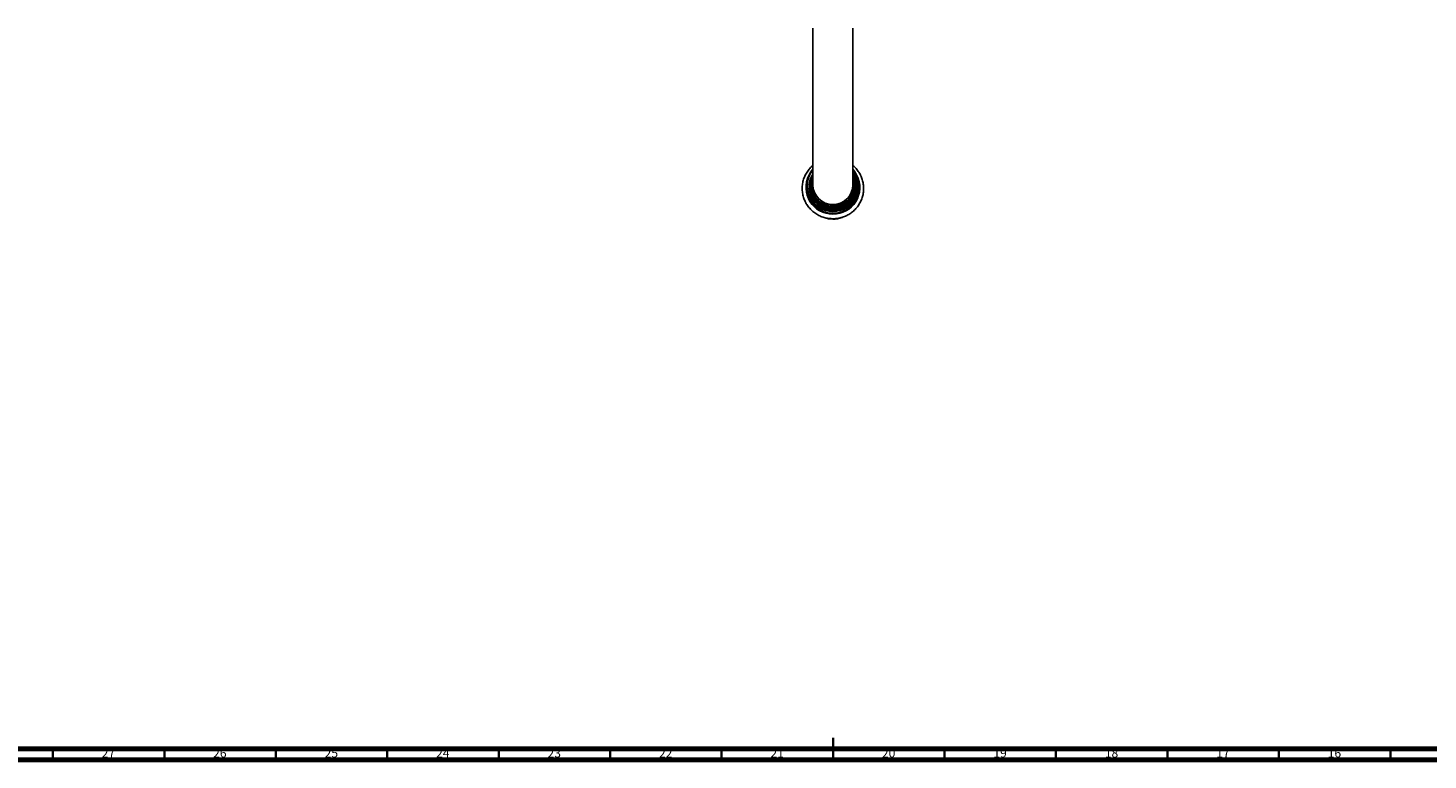
# Model space of a CAD drawing. Units: millimetres. Extents: x 3 to 1996, y 5 to 1995.
# Drawn here: x 639 to 1267, y 5 to 333 of the extents above; entities that cross this region are included whole.
import ezdxf

# ---------------------------------------------------------------- set-up
doc = ezdxf.new("R2010")
doc.units = ezdxf.units.MM
doc.styles.add('SLDTEXTSTYLE0', font='TXT', dxfattribs={"width": 0.75})

msp = doc.modelspace()

# ---------------------------------------------------------------- linework, layer by layer
at = {"color": 7, "linetype": 'Continuous', "lineweight": 25}
for p, q in [((990.92, 333.17), (990.92, 327.82)), ((1008.92, 327.82), (1008.92, 333.17)), ((990.92, 327.82), (990.92, 262.86)), ((1008.92, 262.86), (1008.92, 327.82)), ((989.42, 262.11), (989.74, 264.5)), ((989.42, 262.15), (989.73, 264.45)), ((989.56, 263.57), (989.75, 264.66)), ((1009.02, 262.92), (1008.92, 264.24)), ((1010.42, 262.25), (1010.29, 264.29)), ((988.17, 262.44), (988.17, 261.64)), ((990.17, 262.92), (990.17, 262.25)), ((990.92, 262.86), (990.92, 261.6)), ((1008.92, 261.6), (1008.92, 262.86)), ((1008.99, 262.22), (1008.92, 262.84)), ((1009.67, 262.25), (1009.67, 262.92)), ((1010.42, 262.25), (1010.42, 262.25)), ((1011.67, 261.64), (1011.67, 262.44))]:
    msp.add_line(p, q, dxfattribs=at)
at = {"color": 5, "linetype": 'Continuous', "lineweight": 35}
for p, q in [((1000, 5), (1000, 15)), ((650, 10), (650, 5)), ((700, 10), (700, 5)), ((750, 10), (750, 5)), ((800, 10), (800, 5)), ((850, 10), (850, 5)), ((900, 10), (900, 5)), ((950, 10), (950, 5)), ((1000, 10), (1000, 5)), ((1050, 10), (1050, 5)), ((1100, 10), (1100, 5)), ((1150, 10), (1150, 5)), ((1200, 10), (1200, 5)), ((1250, 10), (1250, 5))]:
    msp.add_line(p, q, dxfattribs=at)
at = {"color": 5, "linetype": 'Continuous', "lineweight": 70}
for p, q in [((1990, 10), (10, 10)), ((1995, 5), (5, 5))]:
    msp.add_line(p, q, dxfattribs=at)
at = {"color": 7, "linetype": 'Continuous', "lineweight": 25, "flags": 128}
for points in [[(1008.92, 269.47), (1010.05, 267.79), (1010.86, 265.93), (1011.31, 263.95), (1011.41, 261.93), (1011.13, 259.93), (1010.49, 258), (1009.52, 256.22), (1008.23, 254.64), (1006.68, 253.31), (1004.91, 252.27), (1002.98, 251.56), (1000.95, 251.2), (998.89, 251.2), (996.86, 251.56), (994.93, 252.27), (993.16, 253.31), (991.61, 254.64), (990.32, 256.22), (989.34, 258), (988.71, 259.93), (988.43, 261.93), (988.52, 263.95), (988.98, 265.93), (989.79, 267.79), (990.92, 269.47)], [(990.92, 262.84), (990.87, 262.43), (990.85, 262.22)], [(996.9, 247.86), (997.94, 247.62), (999.92, 247.44)]]:
    msp.add_lwpolyline(points, dxfattribs=at)
at = {"color": 7, "linetype": 'Continuous', "lineweight": 25}
for centre, radius, start, end in [((999.74, 261.65), 11.89, 152.93731, 270.86685), ((999.72, 262.42), 11.52, 139.82791, 270.98298), ((999.89, 262.32), 9.97, 180.43409, 22.53178), ((999.59, 262.24), 9.67, 156.21316, 179.97756), ((999.95, 263), 9.72, 158.22241, 359.49636), ((999.93, 263.02), 9.09, 172.29705, 359.35671), ((1000.12, 262.42), 11.52, 269.01702, 40.17209), ((1000.1, 261.65), 11.89, 269.13315, 27.06269), ((1000.25, 262.24), 10.17, 0.03611, 31.51823), ((1000.24, 262.91), 9.42, 0.02041, 22.3474), ((999.82, 261.75), 11.65, 180.55795, 270.50447), ((999.92, 262.39), 9.75, 180.81707, 359.18293), ((999.92, 262.98), 9, 180.7859, 359.2141), ((1000.03, 261.74), 11.64, 269.45189, 359.4857), ((999.92, 258.36), 10.92, 269.98037, 292.62498)]:
    msp.add_arc(centre, radius, start, end, dxfattribs=at)
for points, knots in [([(990.92, 271.51), (990.84, 271.45), (990.21, 270.98), (989.21, 269.86), (987.99, 268.19), (987.07, 266.33), (986.44, 264.36), (986.11, 262.32), (986.11, 260.26), (986.42, 258.22), (987.03, 256.25), (987.95, 254.39), (989.13, 252.69), (990.57, 251.19), (992.21, 249.92), (994.04, 248.9), (996, 248.17), (997.98, 247.74), (999.3, 247.69), (999.92, 247.66)], [0, 0, 0, 0, 0.008906, 0.071354, 0.133769, 0.196148, 0.25849, 0.320802, 0.383089, 0.445364, 0.507633, 0.569908, 0.632202, 0.694522, 0.756875, 0.819264, 0.881687, 0.944143, 1, 1, 1, 1]), ([(999.92, 247.66), (1000.31, 247.67), (1001.4, 247.7), (1003.18, 248), (1005.17, 248.63), (1007.05, 249.56), (1008.76, 250.75), (1010.27, 252.19), (1011.54, 253.83), (1012.54, 255.65), (1013.26, 257.59), (1013.67, 259.61), (1013.76, 261.67), (1013.54, 263.72), (1013, 265.72), (1012.17, 267.61), (1011.04, 269.35), (1009.95, 270.66), (1009.16, 271.29), (1008.92, 271.49)], [0, 0, 0, 0, 0.035461, 0.097958, 0.160497, 0.223029, 0.285543, 0.348031, 0.410488, 0.472908, 0.535292, 0.597644, 0.659969, 0.722278, 0.784579, 0.846884, 0.909204, 0.971548, 1, 1, 1, 1]), ([(1008.92, 268.6), (1009.1, 268.33), (1009.98, 267.07), (1010.91, 264.41), (1010.97, 260.72), (1009.76, 257.22), (1007.45, 254.32), (1004.3, 252.34), (1000.67, 251.51), (996.99, 251.9), (993.65, 253.47), (991.05, 256.02), (989.46, 259.28), (989.11, 262.82), (989.64, 265.72), (990.62, 267.08), (990.91, 267.48)], [0, 0, 0, 0, 0.020964, 0.101007, 0.181054, 0.260858, 0.340326, 0.419743, 0.498634, 0.577537, 0.655975, 0.734294, 0.812348, 0.890088, 0.967755, 1, 1, 1, 1]), ([(990.88, 267.32), (990.77, 267.12), (990.38, 266.45), (989.99, 265.46), (989.7, 264.4), (989.6, 263.84), (989.56, 263.57)], [0, 0, 0, 0, 0.169893, 0.579329, 0.788959, 1, 1, 1, 1]), ([(990.2, 265.82), (990.36, 266.34), (990.52, 266.92), (990.89, 267.38), (990.92, 267.41)], [0, 0, 0, 0, 0.921646, 1, 1, 1, 1]), ([(1010.29, 264.29), (1010.21, 264.69), (1010.02, 265.64), (1009.53, 266.94), (1009.04, 267.78), (1008.83, 268.14)], [0, 0, 0, 0, 0.295128, 0.702229, 1, 1, 1, 1]), ([(1008.92, 268.47), (1009.11, 268.23), (1009.92, 267.26), (1010.62, 265.14), (1011.08, 263.24), (1010.96, 262.31), (1010.96, 262.31)], [0, 0, 0, 0, 0.135811, 0.571622, 0.999994, 1, 1, 1, 1]), ([(1008.92, 267.49), (1008.95, 267.46), (1009.54, 266.7), (1010.17, 264.88), (1010.34, 263.09), (1010.42, 262.2)], [0, 0, 0, 0, 0.02483, 0.516612, 1, 1, 1, 1]), ([(1010.42, 262.25), (1010.35, 261.35), (1010.21, 259.54), (1009.11, 257.02), (1007.43, 254.85), (1005.23, 253.19), (1002.67, 252.14), (999.92, 251.78), (997.17, 252.12), (994.61, 253.15), (992.42, 254.81), (990.7, 256.93), (990.1, 258.61), (989.8, 259.45)], [0, 0, 0, 0, 0.090537, 0.182647, 0.273185, 0.363722, 0.455832, 0.546369, 0.636907, 0.729017, 0.819554, 0.910092, 1, 1, 1, 1])]:
    msp.add_open_spline(points, degree=3, knots=knots, dxfattribs=at)

# ---------------------------------------------------------------- texts
at = {"color": 7, "linetype": 'Continuous', "lineweight": 0, "char_height": 3.969, "attachment_point": 2, "style": 'SLDTEXTSTYLE0'}
for s, insert in [('27', (674.92, 10.06)), ('26', (724.92, 10.06)), ('25', (774.92, 10.06)), ('24', (824.92, 10.06)), ('23', (874.92, 10.06)), ('22', (924.92, 10.06)), ('21', (974.92, 10.06)), ('20', (1024.92, 10.06)), ('19', (1074.92, 10.06)), ('18', (1124.92, 10.06)), ('17', (1174.92, 10.06)), ('16', (1224.92, 10.06))]:
    msp.add_mtext(s, dxfattribs=dict(at, insert=insert))

doc.saveas('drawing.dxf')
